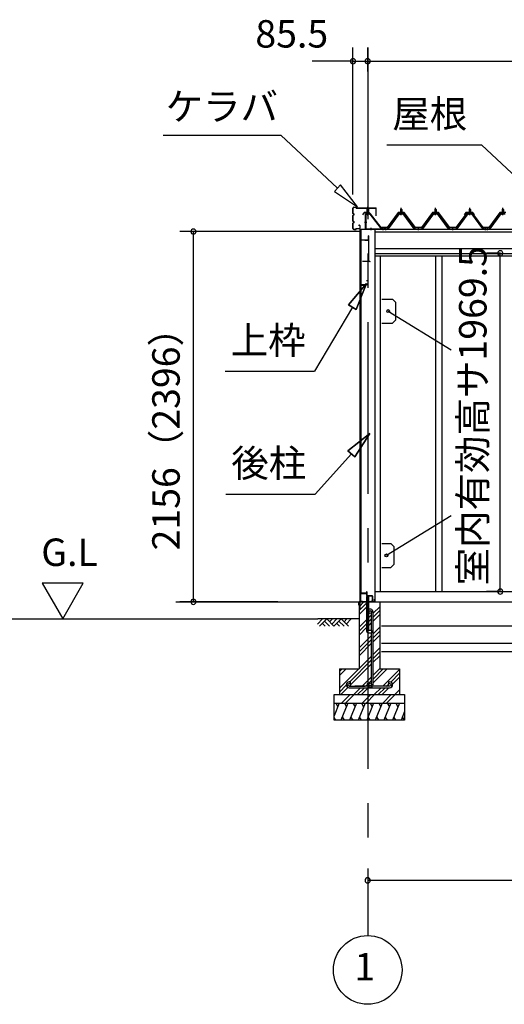
# Model space of a CAD drawing. Extents: x 868 to 32764, y 310 to 22484.
# Drawn here: x 12765 to 15588, y 4154 to 9888 of the extents above; entities that cross this region are included whole.
import ezdxf
from ezdxf.enums import TextEntityAlignment as Align

# ---------------------------------------------------------------- set-up
doc = ezdxf.new("R2010")
doc.units = 0
doc.header["$LTSCALE"] = 80
doc.linetypes.add('1PL-M', pattern=[15, 12, -1, 1, -1])
doc.linetypes.add('CENTER2', pattern=[20, 12.5, -2.5, 2.5, -2.5])
doc.layers.get('0').update_dxf_attribs({"linetype": 'CONTINUOUS'})
for name, color, linetype in [('0-5', 7, 'CONTINUOUS'), ('0-パネル受けフレ-ム88-I', 3, 'CONTINUOUS'), ('0-パネル受けフレ-ムB-N', 1, 'CONTINUOUS'), ('0-ヨドル-フ88', 2, 'CONTINUOUS'), ('0-下枠', 4, 'CONTINUOUS'), ('2-0', 7, 'CONTINUOUS'), ('2-1', 7, 'CONTINUOUS'), ('SUNPOU', 4, 'CONTINUOUS')]:
    doc.layers.add(name, color=color, linetype=linetype)
doc.styles.get("Standard").update_dxf_attribs({"font": 'txt', "bigfont": 'BIGFONT'})

msp = doc.modelspace()

# ---------------------------------------------------------------- linework, layer by layer
at = {"color": 0, "linetype": 'BYBLOCK'}
for centre, start, end in [((14706.6, 9646.4), 0, 180), ((14706.6, 9646.4), 180, 0), ((14792.1, 9646.4), 0, 180), ((14792.1, 9646.4), 0, 180), ((14792.1, 9646.4), 180, 0), ((14792.1, 9646.4), 180, 0), ((13777.4, 8654.4), 90, 270), ((13777.4, 8654.4), 270, 90), ((15564.3, 8527.9), 90, 270), ((15564.3, 8527.9), 270, 90), ((15564.3, 6558.4), 90, 270), ((15564.3, 6558.4), 270, 90), ((13777.4, 6498.4), 90, 270), ((13777.4, 6498.4), 270, 90), ((14792.1, 4876.3), 0, 180), ((14792.1, 4876.3), 180, 0)]:
    msp.add_arc(centre, 15, start, end, dxfattribs=at)
at = {"layer": '0-5', "color": 4, "linetype": 'CONTINUOUS'}
for p, q in [((13135.7, 6606.3), (12895.7, 6606.3)), ((12895.7, 6606.3), (13015.7, 6398.4)), ((13015.7, 6398.4), (13135.7, 6606.3)), ((10214.3, 6398.4), (14501.9, 6398.4))]:
    msp.add_line(p, q, dxfattribs=at)
at = {"layer": '0-パネル受けフレ-ム88-I'}
for p, q in [((14987.9, 8786.9), (14983.9, 8782.9)), ((14983.9, 8782.9), (14983.9, 8765.2)), ((14983.9, 8782.9), (14991.9, 8782.9)), ((14984.9, 8782.9), (14984.5, 8783.5)), ((14984.9, 8782.9), (14984.9, 8765.2)), ((14991.9, 8782.9), (14987.9, 8786.9)), ((14990.9, 8782.9), (14991.2, 8783.5)), ((14990.9, 8782.9), (14990.9, 8765.2)), ((14991.9, 8782.9), (14991.9, 8765.2)), ((15187.9, 8786.9), (15183.9, 8782.9)), ((15183.9, 8782.9), (15183.9, 8765.2)), ((15183.9, 8782.9), (15191.9, 8782.9)), ((15184.9, 8782.9), (15184.5, 8783.5)), ((15184.9, 8782.9), (15184.9, 8765.2)), ((15191.9, 8782.9), (15187.9, 8786.9)), ((15190.9, 8782.9), (15191.2, 8783.5)), ((15190.9, 8782.9), (15190.9, 8765.2)), ((15191.9, 8782.9), (15191.9, 8765.2)), ((15387.9, 8786.9), (15383.9, 8782.9)), ((15383.9, 8782.9), (15383.9, 8765.2)), ((15383.9, 8782.9), (15391.9, 8782.9)), ((15384.9, 8782.9), (15384.5, 8783.5)), ((15384.9, 8782.9), (15384.9, 8765.2)), ((15391.9, 8782.9), (15387.9, 8786.9)), ((15390.9, 8782.9), (15391.2, 8783.5)), ((15390.9, 8782.9), (15390.9, 8765.2)), ((15391.9, 8782.9), (15391.9, 8765.2)), ((15579.9, 8786.9), (15575.9, 8782.9)), ((15575.9, 8782.9), (15575.9, 8765.2)), ((15575.9, 8782.9), (15583.9, 8782.9)), ((15576.9, 8782.9), (15576.5, 8783.5)), ((15576.9, 8782.9), (15576.9, 8765.2)), ((15583.9, 8782.9), (15579.9, 8786.9)), ((15582.9, 8782.9), (15583.2, 8783.5)), ((15582.9, 8782.9), (15582.9, 8765.2)), ((15583.9, 8782.9), (15583.9, 8765.2)), ((14907.9, 8670.2), (14973.2, 8759.3)), ((14909.7, 8668.8), (14975, 8757.9)), ((14913.4, 8670), (14977.9, 8757.9)), ((14975, 8760.2), (15000.7, 8760.2)), ((14975, 8757.9), (15000.7, 8757.9)), ((14993.8, 8761.2), (14982, 8761.2)), ((14982, 8761.2), (14982, 8760.2)), ((14992.9, 8755.9), (14982.9, 8755.9)), ((14983.6, 8765.2), (14983.6, 8761.2)), ((14992.1, 8765.2), (14983.6, 8765.2)), ((14992.1, 8765.2), (14992.1, 8761.2)), ((14993.8, 8760.2), (14993.8, 8761.2)), ((15062.4, 8670), (14997.9, 8757.9)), ((15000.7, 8757.9), (15066, 8668.8)), ((15002.6, 8759.3), (15067.9, 8670.2)), ((15107.9, 8670.2), (15173.2, 8759.3)), ((15109.7, 8668.8), (15175, 8757.9)), ((15113.4, 8670), (15177.9, 8757.9)), ((15175, 8760.2), (15200.7, 8760.2)), ((15175, 8757.9), (15200.7, 8757.9)), ((15193.8, 8761.2), (15182, 8761.2)), ((15182, 8761.2), (15182, 8760.2)), ((15192.9, 8755.9), (15182.9, 8755.9)), ((15183.6, 8765.2), (15183.6, 8761.2)), ((15192.1, 8765.2), (15183.6, 8765.2)), ((15192.1, 8765.2), (15192.1, 8761.2)), ((15193.8, 8760.2), (15193.8, 8761.2)), ((15262.4, 8670), (15197.9, 8757.9)), ((15200.7, 8757.9), (15266, 8668.8)), ((15202.6, 8759.3), (15267.9, 8670.2)), ((15307.9, 8670.2), (15373.2, 8759.3)), ((15309.7, 8668.8), (15375, 8757.9)), ((15313.4, 8670), (15377.9, 8757.9)), ((15375, 8760.2), (15400.7, 8760.2)), ((15375, 8757.9), (15400.7, 8757.9)), ((15393.8, 8761.2), (15382, 8761.2)), ((15382, 8761.2), (15382, 8760.2)), ((15392.9, 8755.9), (15382.9, 8755.9)), ((15383.6, 8765.2), (15383.6, 8761.2)), ((15392.1, 8765.2), (15383.6, 8765.2)), ((15392.1, 8765.2), (15392.1, 8761.2)), ((15393.8, 8760.2), (15393.8, 8761.2)), ((15462.4, 8670), (15397.9, 8757.9)), ((15400.7, 8757.9), (15466, 8668.8)), ((15402.6, 8759.3), (15467.9, 8670.2)), ((15499.9, 8670.2), (15565.2, 8759.3)), ((15501.7, 8668.8), (15567, 8757.9)), ((15505.4, 8670), (15569.9, 8757.9)), ((15567, 8760.2), (15592.7, 8760.2)), ((15567, 8757.9), (15592.7, 8757.9)), ((15585.8, 8761.2), (15574, 8761.2)), ((15574, 8761.2), (15574, 8760.2)), ((15584.9, 8755.9), (15574.9, 8755.9)), ((15575.6, 8765.2), (15575.6, 8761.2)), ((15584.1, 8765.2), (15575.6, 8765.2)), ((15584.1, 8765.2), (15584.1, 8761.2)), ((15585.8, 8760.2), (15585.8, 8761.2)), ((14888.9, 8670.2), (14907.9, 8670.2)), ((14888.9, 8667.9), (14888.9, 8670.2)), ((14888.9, 8667.9), (14907.9, 8667.9)), ((14893.9, 8667.9), (14893.9, 8670.2)), ((14901.9, 8667.9), (14901.9, 8670.2)), ((14907.9, 8667.9), (14909.4, 8667.9)), ((15067.9, 8667.9), (15066.4, 8667.9)), ((15067.9, 8670.2), (15107.9, 8670.2)), ((15067.9, 8667.9), (15107.9, 8667.9)), ((15083.9, 8667.9), (15083.9, 8670.2)), ((15091.9, 8667.9), (15091.9, 8670.2)), ((15107.9, 8667.9), (15109.4, 8667.9)), ((15267.9, 8667.9), (15266.4, 8667.9)), ((15267.9, 8670.2), (15307.9, 8670.2)), ((15267.9, 8667.9), (15307.9, 8667.9)), ((15283.9, 8667.9), (15283.9, 8670.2)), ((15291.9, 8667.9), (15291.9, 8670.2)), ((15307.9, 8667.9), (15309.4, 8667.9)), ((15467.9, 8667.9), (15466.4, 8667.9)), ((15467.9, 8670.2), (15486.9, 8670.2)), ((15486.9, 8667.9), (15467.9, 8667.9)), ((15473.9, 8667.9), (15473.9, 8670.2)), ((15480.9, 8670.2), (15499.9, 8670.2)), ((15480.9, 8667.9), (15480.9, 8670.2)), ((15480.9, 8667.9), (15499.9, 8667.9)), ((15481.9, 8667.9), (15481.9, 8670.2)), ((15485.9, 8667.9), (15485.9, 8670.2)), ((15486.9, 8670.2), (15486.9, 8667.9)), ((15493.9, 8667.9), (15493.9, 8670.2)), ((15499.9, 8667.9), (15501.4, 8667.9))]:
    msp.add_line(p, q, dxfattribs=at)
at = {"layer": '0-パネル受けフレ-ム88-I', "color": 6, "linetype": '1PL-M'}
for p, q in [((14987.9, 8749.6), (14987.9, 8792.9)), ((15187.9, 8749.6), (15187.9, 8792.9)), ((15387.9, 8749.6), (15387.9, 8792.9)), ((15579.9, 8749.6), (15579.9, 8792.9)), ((14897.9, 8661.9), (14897.9, 8676.2)), ((15087.9, 8661.9), (15087.9, 8676.2)), ((15287.9, 8661.9), (15287.9, 8676.2)), ((15477.9, 8661.9), (15477.9, 8676.2)), ((15489.9, 8661.9), (15489.9, 8676.2))]:
    msp.add_line(p, q, dxfattribs=at)
at = {"layer": '0-パネル受けフレ-ム88-I'}
for centre, radius, start, end in [((14975, 8757.9), 2.3, 90, 143.1301), ((14982.9, 8756.9), 1, 90, 270), ((14992.9, 8756.9), 1, 270, 90), ((15000.7, 8757.9), 2.3, 36.8699, 90), ((15175, 8757.9), 2.3, 90, 143.1301), ((15182.9, 8756.9), 1, 90, 270), ((15192.9, 8756.9), 1, 270, 90), ((15200.7, 8757.9), 2.3, 36.8699, 90), ((15375, 8757.9), 2.3, 90, 143.1301), ((15382.9, 8756.9), 1, 90, 270), ((15392.9, 8756.9), 1, 270, 90), ((15400.7, 8757.9), 2.3, 36.8699, 90), ((15567, 8757.9), 2.3, 90, 143.1301), ((15574.9, 8756.9), 1, 90, 270), ((15584.9, 8756.9), 1, 270, 90), ((14907.9, 8670.2), 2.3, 270, 323.75258), ((14909.4, 8672.9), 5, 270, 323.75258), ((15066.4, 8672.9), 5, 216.24742, 270), ((15067.9, 8670.2), 2.3, 216.24742, 270), ((15107.9, 8670.2), 2.3, 270, 323.75258), ((15109.4, 8672.9), 5, 270, 323.75258), ((15266.4, 8672.9), 5, 216.24742, 270), ((15267.9, 8670.2), 2.3, 216.24742, 270), ((15307.9, 8670.2), 2.3, 270, 323.75258), ((15309.4, 8672.9), 5, 270, 323.75258), ((15466.4, 8672.9), 5, 216.24742, 270), ((15467.9, 8670.2), 2.3, 216.24742, 270), ((15499.9, 8670.2), 2.3, 270, 323.75258), ((15501.4, 8672.9), 5, 270, 323.75258)]:
    msp.add_arc(centre, radius, start, end, dxfattribs=at)
at = {"layer": '0-パネル受けフレ-ムB-N'}
for p, q in [((14788.1, 8785.4), (14792.1, 8789.4)), ((14796.1, 8785.4), (14788.1, 8785.4)), ((14788.1, 8785.4), (14788.1, 8759.4)), ((14792.1, 8789.4), (14796.1, 8785.4)), ((14796.1, 8785.4), (14796.1, 8759.4)), ((14778.1, 8755.2), (14778.1, 8672.1)), ((14780.4, 8755.2), (14780.4, 8672.1)), ((14803.8, 8759.4), (14782.3, 8759.4)), ((14803.8, 8757.1), (14782.3, 8757.1)), ((14787.1, 8756.1), (14786.1, 8757.1)), ((14787.1, 8756.1), (14797.1, 8756.1)), ((14797.1, 8756.1), (14798.1, 8757.1)), ((14805.5, 8756), (14870.8, 8670.2)), ((14807.4, 8757.4), (14872.6, 8671.6)), ((14782.3, 8670.2), (14890.1, 8670.2)), ((14782.3, 8667.9), (14890.1, 8667.9)), ((14870.8, 8670.2), (14872.6, 8671.6)), ((14890.1, 8670.2), (14890.1, 8667.9))]:
    msp.add_line(p, q, dxfattribs=at)
at = {"layer": '0-パネル受けフレ-ムB-N', "color": 6}
for p, q in [((14789.1, 8785.4), (14789.1, 8759.4)), ((14795.1, 8785.4), (14795.1, 8759.4))]:
    msp.add_line(p, q, dxfattribs=at)
at = {"layer": '0-パネル受けフレ-ムB-N', "color": 6, "linetype": '1PL-M'}
for p, q in [((14792.1, 8747.3), (14792.1, 8798)), ((14786.7, 8707.9), (14772.7, 8707.9)), ((14812.1, 8662.5), (14812.1, 8676.5)), ((14882.1, 8662.5), (14882.1, 8676.5))]:
    msp.add_line(p, q, dxfattribs=at)
at = {"layer": '0-パネル受けフレ-ムB-N'}
for centre, radius, start, end in [((14782.3, 8755.2), 4.2, 90, 180), ((14782.3, 8755.2), 1.9, 90, 180), ((14803.8, 8755.2), 4.2, 31.25468, 90), ((14803.8, 8755.2), 1.9, 31.25468, 90), ((14782.3, 8672.1), 4.2, 180, 270), ((14782.3, 8672.1), 1.9, 180, 270)]:
    msp.add_arc(centre, radius, start, end, dxfattribs=at)
at = {"layer": '0-パネル受けフレ-ムB-N', "color": 0, "linetype": 'BYBLOCK'}
for p in [(14805.5, 8756), (14782.3, 8670.2), (14870.8, 8670.2), (14890.1, 8670.2)]:
    msp.add_point(p, dxfattribs=at)
at = {"layer": '0-ヨドル-フ88'}
for p, q in [((14771.1, 8764.7), (14762.1, 8752.7)), ((14801.6, 8764.7), (14771.1, 8764.7)), ((14809.4, 8758.4), (14801.6, 8764.7)), ((14870.6, 8678.2), (14809.4, 8758.4)), ((14970.4, 8765.7), (14905.1, 8678.2)), ((15005.4, 8765.7), (14970.4, 8765.7)), ((15070.6, 8678.2), (15005.4, 8765.7)), ((15170.4, 8765.7), (15105.1, 8678.2)), ((15205.4, 8765.7), (15170.4, 8765.7)), ((15270.6, 8678.2), (15205.4, 8765.7)), ((15366.3, 8758.4), (15305.1, 8678.2)), ((15363.1, 8764.7), (15354.1, 8752.7)), ((15393.6, 8764.7), (15363.1, 8764.7)), ((15374.1, 8764.7), (15366.3, 8758.4)), ((15404.6, 8764.7), (15374.1, 8764.7)), ((15401.4, 8758.4), (15393.6, 8764.7)), ((15462.6, 8678.2), (15401.4, 8758.4)), ((15413.7, 8752.7), (15404.6, 8764.7)), ((15562.4, 8765.7), (15497.1, 8678.2)), ((15597.4, 8765.7), (15562.4, 8765.7)), ((14905.1, 8678.2), (14870.6, 8678.2)), ((15105.1, 8678.2), (15070.6, 8678.2)), ((15305.1, 8678.2), (15270.6, 8678.2)), ((15497.1, 8678.2), (15462.6, 8678.2))]:
    msp.add_line(p, q, dxfattribs=at)
at = {"layer": '0-下枠'}
for p, q in [((14751.1, 6546.4), (14751.1, 6500.4)), ((14752.1, 6500.4), (14752.1, 6546.4)), ((14785.1, 6548.4), (14753.1, 6548.4)), ((14753.1, 6547.4), (14785.1, 6547.4)), ((14786.1, 6557.4), (14786.1, 6549.4)), ((14787.1, 6557.4), (14787.1, 6534.4)), ((14788.1, 6534.4), (14788.1, 6557.4)), ((14761.1, 6499.4), (14753.1, 6499.4)), ((14753.1, 6498.4), (14761.1, 6498.4)), ((14761.1, 6498.4), (14761.1, 6499.4)), ((14819.1, 6533.4), (14789.1, 6533.4)), ((14789.1, 6532.4), (14819.1, 6532.4)), ((14819.1, 6499.4), (14811.1, 6499.4)), ((14811.1, 6499.4), (14811.1, 6498.4)), ((14811.1, 6498.4), (14819.1, 6498.4)), ((14820.1, 6531.4), (14820.1, 6500.4)), ((14821.1, 6500.4), (14821.1, 6531.4))]:
    msp.add_line(p, q, dxfattribs=at)
for centre, radius, start, end in [((14753.1, 6546.4), 2, 90, 180), ((14753.1, 6546.4), 1, 90, 180), ((14785.1, 6549.4), 1, 270, 0), ((14785.1, 6549.4), 2, 270, 0), ((14787.1, 6557.4), 1, 0, 180), ((14753.1, 6500.4), 2, 180, 270), ((14753.1, 6500.4), 1, 180, 270), ((14789.1, 6534.4), 2, 180, 270), ((14789.1, 6534.4), 1, 180, 270), ((14819.1, 6531.4), 2, 0, 90), ((14819.1, 6531.4), 1, 0, 90), ((14819.1, 6500.4), 1, 270, 0), ((14819.1, 6500.4), 2, 270, 0)]:
    msp.add_arc(centre, radius, start, end, dxfattribs=at)
at = {"layer": '2-0', "color": 6, "linetype": 'CENTER2'}
msp.add_line((14792.1, 9726.4), (14792.1, 4554.4), dxfattribs=at)
at = {"layer": '2-0', "color": 6, "linetype": 'CONTINUOUS'}
for p, q in [((13600.6, 9216), (14286, 9216)), ((14616.3, 8907.6), (14286, 9216)), ((14902.9, 9159.3), (15455.1, 9159.3)), ((15785.4, 8850.9), (15455.1, 9159.3)), ((14634.5, 8927), (14598.1, 8888.1)), ((14598.1, 8888.1), (14733.3, 8798.3)), ((14733.3, 8798.3), (14634.5, 8927)), ((14680, 8228.7), (14784.4, 8352.9)), ((14784.4, 8352.9), (14680, 8228.7)), ((14680, 8228.7), (14784.4, 8352.9)), ((14784.4, 8352.9), (14725.9, 8201.6)), ((14725.9, 8201.6), (14784.4, 8352.9)), ((14725.9, 8201.6), (14784.4, 8352.9)), ((14703, 8215.1), (14481.6, 7840.8)), ((14680, 8228.7), (14725.9, 8201.6)), ((14725.9, 8201.6), (14680, 8228.7)), ((13961.6, 7840.8), (14481.6, 7840.8)), ((14677.3, 7378), (14804.2, 7479.1)), ((14804.2, 7479.1), (14677.3, 7378)), ((14677.3, 7378), (14804.2, 7479.1)), ((14804.2, 7479.1), (14717, 7342.3)), ((14717, 7342.3), (14804.2, 7479.1)), ((14717, 7342.3), (14804.2, 7479.1)), ((14697.1, 7360.1), (14485.5, 7124.9)), ((14677.3, 7378), (14717, 7342.3)), ((14717, 7342.3), (14677.3, 7378)), ((13965.5, 7124.9), (14485.5, 7124.9)), ((14742.1, 6469.9), (14770.6, 6498.4)), ((14742.1, 6447.3), (14785.6, 6490.8)), ((14742.1, 6424.7), (14785.6, 6468.2)), ((14798.6, 6406.4), (14814.6, 6422.4)), ((14823.6, 6431.4), (14862.1, 6469.9)), ((14823.6, 6408.8), (14862.1, 6447.3)), ((14823.6, 6386.2), (14862.1, 6424.7)), ((14499, 6369.1), (14528.3, 6398.4)), ((14742.1, 6398.4), (14501.9, 6398.4)), ((14511.8, 6356.4), (14553.8, 6398.4)), ((14528.3, 6373), (14544.9, 6356.4)), ((14541, 6385.7), (14570.3, 6356.4)), ((14553.8, 6398.4), (14595.8, 6356.4)), ((14570.3, 6381.9), (14586.9, 6398.4)), ((14583, 6369.1), (14612.3, 6398.4)), ((14595.8, 6356.4), (14637.8, 6398.4)), ((14612.3, 6373), (14628.9, 6356.4)), ((14625, 6385.7), (14654.3, 6356.4)), ((14637.8, 6398.4), (14679.8, 6356.4)), ((14654.3, 6381.9), (14670.9, 6398.4)), ((14667, 6369.1), (14696.3, 6398.4)), ((14742.1, 6349.9), (14785.6, 6393.4)), ((14742.1, 6327.3), (14785.6, 6370.8)), ((14798.6, 6383.8), (14814.6, 6399.8)), ((14798.6, 6361.2), (14814.6, 6377.2)), ((14742.1, 6304.7), (14785.6, 6348.2)), ((14823.6, 6311.4), (14862.1, 6349.9)), ((14823.6, 6288.8), (14862.1, 6327.3)), ((14742.1, 6229.9), (14814.6, 6302.4)), ((14742.1, 6207.3), (14814.6, 6279.8)), ((14742.1, 6184.7), (14814.6, 6257.2)), ((14823.6, 6266.2), (14862.1, 6304.7)), ((14823.6, 6191.4), (14862.1, 6229.9)), ((14823.6, 6168.8), (14862.1, 6207.3)), ((14627.1, 5994.9), (14814.6, 6182.4)), ((14687.3, 6032.4), (14814.6, 6159.8)), ((14692.1, 6014.6), (14814.6, 6137.2)), ((14823.6, 6146.2), (14862.1, 6184.7)), ((14627.1, 6092.3), (14643.3, 6108.4)), ((14627.1, 6069.6), (14665.9, 6108.4)), ((14823.6, 6071.4), (14862.1, 6109.9)), ((14823.6, 6048.8), (14883.2, 6108.4)), ((14823.6, 6026.2), (14905.9, 6108.4)), ((14879.6, 6007.4), (14977.1, 6104.9)), ((14926.2, 6031.3), (14977.1, 6082.3)), ((14759.6, 6007.4), (14814.6, 6062.4)), ((14798.6, 6023.8), (14814.6, 6039.8)), ((14917.9, 6023.1), (14918.3, 6023.4)), ((14936.7, 6019.2), (14977.1, 6059.7)), ((14627.1, 5972.3), (14667.4, 6012.5)), ((14635.9, 5958.4), (14677.3, 5999.8)), ((14710.6, 5958.4), (14750.6, 5998.4)), ((14733.2, 5958.4), (14773.3, 5998.4)), ((14755.9, 5958.4), (14795.9, 5998.4)), ((14782.3, 6007.4), (14789.7, 6014.9)), ((14830.6, 5958.4), (14870.6, 5998.4)), ((14853.3, 5958.4), (14893.3, 5998.4)), ((14875.9, 5958.4), (14915.9, 5998.4)), ((14902.3, 6007.4), (14912.5, 6017.6)), ((14950.6, 5958.4), (14977.1, 5984.9)), ((14639.8, 5908.4), (14689.8, 5958.4)), ((14662.5, 5908.4), (14712.5, 5958.4)), ((14759.8, 5908.4), (14809.9, 5958.4)), ((14782.5, 5908.4), (14832.5, 5958.4)), ((14879.8, 5908.4), (14929.8, 5958.4)), ((14902.5, 5908.4), (14952.1, 5958.1)), ((14973.3, 5958.4), (14977.1, 5962.3))]:
    msp.add_line(p, q, dxfattribs=at)
at = {"layer": '2-0', "color": 3, "linetype": 'CONTINUOUS'}
for p, q in [((14706.6, 8760.6), (14706.6, 8791.4)), ((14707.2, 8760.6), (14707.2, 8791.4)), ((14712.2, 8797), (14723, 8797)), ((14712.2, 8796.4), (14723, 8796.4)), ((14724, 8793), (14724, 8795.4)), ((14724.6, 8793), (14724.6, 8795.4)), ((14725.6, 8792), (14840.5, 8792)), ((14725.6, 8791.4), (14840.5, 8791.4)), ((14841.5, 8747), (14841.5, 8790.4)), ((14842.1, 8747), (14842.1, 8790.4)), ((14706.6, 8715.6), (14706.6, 8748.4)), ((14707.2, 8715.6), (14707.2, 8748.4)), ((14711.1, 8757.6), (14710.2, 8757.6)), ((14711.1, 8757), (14710.2, 8757)), ((14711.1, 8752), (14710.2, 8752)), ((14711.1, 8751.4), (14710.2, 8751.4)), ((14841.5, 8747), (14842.1, 8747)), ((14706.6, 8672.6), (14706.6, 8703.4)), ((14707.2, 8672.6), (14707.2, 8703.4)), ((14711.1, 8712.6), (14710.2, 8712.6)), ((14711.1, 8712), (14710.2, 8712)), ((14711.1, 8707), (14710.2, 8707)), ((14711.1, 8706.4), (14710.2, 8706.4)), ((14712.2, 8667.6), (14723, 8667.6)), ((14712.2, 8667), (14723, 8667)), ((14724, 8671), (14724, 8668.6)), ((14724.6, 8671), (14724.6, 8668.6)), ((14725.6, 8672.6), (14745, 8672.6)), ((14725.6, 8672), (14745, 8672)), ((14739.6, 8692), (14745, 8692)), ((14739.6, 8692), (14739.6, 8691.4)), ((14739.6, 8691.4), (14745, 8691.4)), ((14746, 8690.4), (14746, 8673.6)), ((14746.6, 8690.4), (14746.6, 8673.6)), ((14746.6, 8667.9), (14746.6, 6452.1)), ((14752.1, 8667.9), (14752.1, 6549.9)), ((14752.6, 6549.9), (14752.6, 8667.9)), ((14834.6, 8667.9), (14834.6, 6498.4)), ((14750.1, 8603.4), (14750.1, 8331.4)), ((14751.1, 8603.4), (14751.1, 8331.4)), ((14776.1, 8605.4), (14752.1, 8605.4)), ((14776.1, 8604.4), (14752.1, 8604.4)), ((14776.1, 8605.4), (14776.1, 8603.4)), ((14794.1, 8604.4), (14776.1, 8604.4)), ((14794.1, 8603.4), (14776.1, 8603.4)), ((14795.1, 8630.4), (14795.1, 8605.4)), ((14796.1, 8630.4), (14795.1, 8630.4)), ((14796.1, 8630.4), (14796.1, 8482.4)), ((14864.6, 8511.9), (14864.6, 6558.4)), ((15187.1, 8511.9), (15187.1, 6558.4)), ((15224.1, 8511.9), (15224.1, 6558.4)), ((14804.6, 8480.4), (14761.6, 8480.4)), ((14752.1, 8341.9), (14752.1, 8331.4)), ((14753.1, 8346.4), (14791.1, 8346.4)), ((14753.1, 8345.4), (14791.1, 8345.4)), ((14753.6, 8343.4), (14781.6, 8343.4)), ((14753.6, 8342.9), (14781.6, 8342.9)), ((14775.1, 8342.9), (14775.1, 8342.4)), ((14775.1, 8342.4), (14781.6, 8342.4)), ((14786.1, 8370.4), (14786.1, 8369.4)), ((14786.1, 8370.4), (14791.1, 8370.4)), ((14786.1, 8369.4), (14791.1, 8369.4)), ((14792.1, 8368.4), (14792.1, 8347.4)), ((14793.1, 8368.4), (14793.1, 8347.4)), ((14911.6, 8191.4), (15279.2, 7966.8)), ((15279.2, 6998.4), (14901.1, 6768.4)), ((14753.6, 6548.9), (14781.6, 6548.9)), ((14753.6, 6548.4), (14781.6, 6548.4)), ((14775.1, 6549.4), (14781.6, 6549.4)), ((14775.1, 6548.9), (14775.1, 6549.4)), ((14834.6, 6558.4), (17317.1, 6558.4)), ((14842.4, 6558.4), (17317.1, 6558.4)), ((14742.1, 6498.4), (14742.1, 6108.4)), ((14742.1, 6498.4), (14785.6, 6498.4)), ((14785.6, 6528.4), (14785.6, 6328.4)), ((14798.6, 6528.4), (14785.6, 6528.4)), ((14798.6, 6331.4), (14798.6, 6528.4)), ((14798.6, 6498.4), (14862.1, 6498.4)), ((14834.6, 6498.4), (17359.6, 6498.4)), ((14862.1, 6498.4), (14862.1, 6108.4)), ((14795.6, 6318.4), (14815.6, 6318.4)), ((14815.6, 6331.4), (14798.6, 6331.4)), ((14815.6, 6318.4), (14815.6, 6331.4)), ((14872.6, 6358.4), (17289.6, 6358.4)), ((14872.6, 6258.4), (17289.6, 6258.4)), ((14872.6, 6208.4), (17289.6, 6208.4)), ((14627.1, 6108.4), (14742.1, 6108.4)), ((14627.1, 6108.4), (14627.1, 5958.4)), ((14862.1, 6108.4), (14977.1, 6108.4)), ((14977.1, 6108.4), (14977.1, 5958.4)), ((14597.1, 5958.4), (15007.1, 5958.4)), ((14597.1, 5808.4), (14597.1, 5958.4)), ((14597.1, 5908.4), (15007.1, 5908.4)), ((15007.1, 5958.4), (15007.1, 5808.4)), ((15007.1, 5808.4), (14597.1, 5808.4))]:
    msp.add_line(p, q, dxfattribs=at)
at = {"layer": '2-0', "color": 4, "linetype": 'CONTINUOUS'}
for p, q in [((14746.6, 8667.9), (17359.6, 8667.9)), ((14834.6, 8653.9), (17317.1, 8653.9)), ((17317.1, 8553.9), (14834.6, 8553.9)), ((14834.6, 8526.9), (17317.1, 8526.9)), ((17317.1, 8511.9), (14834.6, 8511.9)), ((13675, 6498.4), (14752.6, 6498.4))]:
    msp.add_line(p, q, dxfattribs=at)
at = {"layer": '2-0', "color": 3}
for p, q in [((14874.6, 8261.4), (14936.6, 8261.4)), ((14936.6, 8261.4), (14956.6, 8241.4)), ((14956.6, 8141.4), (14956.6, 8241.4)), ((14874.6, 8121.4), (14936.6, 8121.4)), ((14936.6, 8121.4), (14956.6, 8141.4)), ((14874.6, 6838.4), (14926.1, 6838.4)), ((14874.6, 6838.4), (14926.1, 6838.4)), ((14926.1, 6838.4), (14946.1, 6818.4)), ((14946.1, 6718.4), (14946.1, 6818.4)), ((14926.1, 6698.4), (14946.1, 6718.4)), ((14874.6, 6698.4), (14926.1, 6698.4))]:
    msp.add_line(p, q, dxfattribs=at)
at = {"layer": '2-0', "color": 2, "linetype": 'CONTINUOUS'}
for p, q in [((14741.1, 6497.9), (14742.1, 6498.9)), ((14741.1, 6479.4), (14741.1, 6497.9)), ((14742.1, 6498.4), (14741.6, 6497.9)), ((14741.6, 6497.9), (14741.6, 6479.4)), ((14741.6, 6479.4), (14741.6, 6486.9)), ((14741.6, 6486.9), (14742.1, 6486.9)), ((14742.1, 6498.9), (14831.1, 6498.9)), ((14831.1, 6498.4), (14742.1, 6498.4)), ((14742.1, 6486.9), (14742.1, 6479.4)), ((14831.1, 6498.9), (14831.6, 6499.4)), ((14832.1, 6499.4), (14831.1, 6498.4)), ((14831.6, 6499.4), (14831.6, 6513.9)), ((14831.6, 6513.9), (14832.1, 6513.9)), ((14832.1, 6513.9), (14832.1, 6499.4)), ((14742.1, 6479.4), (14741.1, 6479.4)), ((14626.9, 5908.4), (14597.1, 5834.8)), ((14606.5, 5908.4), (14618.5, 5887.7)), ((14676.9, 5908.4), (14636.5, 5808.4)), ((14656.5, 5908.4), (14668.5, 5887.7)), ((14726.9, 5908.4), (14686.5, 5808.4)), ((14706.5, 5908.4), (14718.5, 5887.7)), ((14776.9, 5908.4), (14736.5, 5808.4)), ((14756.5, 5908.4), (14768.5, 5887.7)), ((14826.9, 5908.4), (14786.5, 5808.4)), ((14806.5, 5908.4), (14818.5, 5887.7)), ((14876.9, 5908.4), (14836.5, 5808.4)), ((14856.5, 5908.4), (14868.5, 5887.7)), ((14926.9, 5908.4), (14886.5, 5808.4)), ((14906.5, 5908.4), (14918.5, 5887.7)), ((14976.9, 5908.4), (14936.5, 5808.4)), ((14956.5, 5908.4), (14968.5, 5887.7)), ((15007.1, 5859.6), (14986.5, 5808.4)), ((14606.8, 5808.4), (14597.1, 5825.2)), ((14656.8, 5808.4), (14644.9, 5829.1)), ((14706.8, 5808.4), (14694.9, 5829.1)), ((14756.8, 5808.4), (14744.9, 5829.1)), ((14806.8, 5808.4), (14794.8, 5829.1)), ((14856.8, 5808.4), (14844.8, 5829.1)), ((14906.8, 5808.4), (14894.8, 5829.1)), ((14956.8, 5808.4), (14944.8, 5829.1)), ((15006.8, 5808.4), (14994.8, 5829.1))]:
    msp.add_line(p, q, dxfattribs=at)
at = {"layer": '2-0', "color": 3}
for centre in [(14911.6, 8191.4), (14901.1, 6768.4)]:
    msp.add_circle(centre, 8.5, dxfattribs=at)
at = {"layer": '2-0', "color": 4, "linetype": 'CONTINUOUS'}
msp.add_circle((14792.1, 4354.4), 200, dxfattribs=at)
at = {"layer": '2-0', "color": 3, "linetype": 'CONTINUOUS'}
for centre, radius, start, end in [((14712.2, 8791.4), 5.6, 90, 180), ((14712.2, 8791.4), 5, 90, 180), ((14723, 8795.4), 1.6, 0.00002, 90), ((14723, 8795.4), 1, 0, 90), ((14725.6, 8793), 1.6, 180, 270), ((14725.6, 8793), 1, 180.00002, 270), ((14840.5, 8790.4), 1.6, 0.00002, 90), ((14840.5, 8790.4), 1, 0, 90), ((14710.2, 8760.6), 3.6, 180, 270), ((14710.2, 8748.4), 3.6, 90, 180), ((14710.2, 8760.6), 3, 180, 270), ((14710.2, 8748.4), 3, 90, 180), ((14711.1, 8754.5), 3.1, 270, 90), ((14711.1, 8754.5), 2.5, 270, 90), ((14710.2, 8715.6), 3.6, 180, 270), ((14710.2, 8703.4), 3.6, 90, 180), ((14712.2, 8672.6), 5.6, 180, 270), ((14710.2, 8715.6), 3, 180, 270), ((14710.2, 8703.4), 3, 90, 180), ((14712.2, 8672.6), 5, 180, 270), ((14711.1, 8709.5), 3.1, 270, 90), ((14711.1, 8709.5), 2.5, 270, 90), ((14723, 8668.6), 1, 270, 0), ((14723, 8668.6), 1.6, 270, 0), ((14725.6, 8671), 1.6, 90, 180), ((14725.6, 8671), 1, 90, 180), ((14745, 8690.4), 1.6, 0, 90), ((14745, 8690.4), 1, 0.00002, 90), ((14745, 8673.6), 1, 270, 0.00002), ((14745, 8673.6), 1.6, 270, 0), ((14829.6, 8670.2), 2.3, 269.99999, 323.1301), ((14829.6, 8670.2), 2.3, 269.99999, 323.1301), ((14752.1, 8603.4), 2, 90, 180), ((14752.1, 8603.4), 1, 90, 180), ((14794.1, 8605.4), 1, 270, 0), ((14794.1, 8605.4), 2, 270, 0), ((14804.6, 8482.4), 2, 270, 0), ((14751.1, 8331.4), 1, 180, 0), ((14753.1, 8344.4), 2, 90, 180), ((14753.1, 8344.4), 1, 90, 180), ((14753.6, 8341.9), 1.5, 90, 180), ((14753.6, 8341.9), 1, 90, 180), ((14781.6, 8342.9), 0.5, 270, 90), ((14791.1, 8368.4), 2, 0, 90.00001), ((14791.1, 8368.4), 1, 0.00002, 90.00001), ((14791.1, 8347.4), 2, 270, 0.00002), ((14791.1, 8347.4), 1, 270, 0), ((14753.6, 6549.9), 1.5, 180, 270), ((14753.6, 6549.9), 1, 180, 270), ((14781.6, 6548.9), 0.5, 270, 90), ((14795.6, 6328.4), 10, 180, 270)]:
    msp.add_arc(centre, radius, start, end, dxfattribs=at)
at = {"layer": '2-1', "color": 3, "linetype": 'CONTINUOUS'}
for p, q in [((14814.6, 6331.4), (14814.6, 6438.7)), ((14823.6, 6016.6), (14823.6, 6438.7)), ((14814.6, 6219.4), (14814.6, 6318.4)), ((14814.6, 6016.6), (14814.6, 6219.4)), ((14690.6, 6032.4), (14684.1, 6032.4)), ((14690.6, 6023.4), (14684.1, 6023.4)), ((14690.6, 6032.4), (14690.6, 6023.4)), ((14789.6, 6023.1), (14789.6, 6016.6)), ((14789.6, 6023.1), (14798.6, 6023.1)), ((14798.6, 6023.1), (14798.6, 6016.6)), ((14913.6, 6032.4), (14920.1, 6032.4)), ((14913.6, 6032.4), (14913.6, 6023.4)), ((14913.6, 6023.4), (14920.1, 6023.4)), ((14684.1, 6007.4), (14776.8, 6007.4)), ((14684.1, 5998.4), (14920.1, 5998.4)), ((14920.1, 6007.4), (14717.3, 6007.4))]:
    msp.add_line(p, q, dxfattribs=at)
for centre in [(14806.6, 6438.7), (14684.1, 6015.4), (14806.6, 6016.6), (14920.1, 6015.4)]:
    msp.add_circle(centre, 8, dxfattribs=at)
for centre, radius, start, end in [((14806.6, 6438.7), 17, 0, 118.07378), ((14806.6, 6438.7), 8, 0, 180), ((14684.1, 6015.4), 17, 90, 270), ((14920.1, 6015.4), 17, 270, 90), ((14806.6, 6016.6), 17, 180, 0)]:
    msp.add_arc(centre, radius, start, end, dxfattribs=at)
at = {"layer": 'SUNPOU', "color": 4, "linetype": 'CONTINUOUS'}
for p, q in [((14706.6, 8871.4), (14706.6, 9726.4)), ((14792.1, 9587.2), (14792.1, 9726.4)), ((14792.1, 9587.2), (14792.1, 9726.4)), ((14709.6, 9646.4), (14469.6, 9646.4)), ((14709.6, 9646.4), (14792.1, 9646.4)), ((14792.1, 9646.4), (17359.6, 9646.4)), ((14792.1, 9646.4), (15032.1, 9646.4)), ((14754.6, 8654.4), (13697.4, 8654.4)), ((13777.4, 6498.4), (13777.4, 8654.4)), ((15566.1, 8527.9), (15484.3, 8527.9)), ((15564.3, 6558.4), (15564.3, 8527.9)), ((15566.1, 6558.4), (15484.3, 6558.4)), ((14269, 6498.4), (13697.4, 6498.4)), ((14792.1, 4945.5), (14792.1, 4796.3)), ((17359.6, 4876.3), (14792.1, 4876.3))]:
    msp.add_line(p, q, dxfattribs=at)

# ---------------------------------------------------------------- texts
at = {"color": 7, "linetype": 'CONTINUOUS'}
msp.add_text('85.5', height=160, dxfattribs=at).set_placement((14137.9, 9726.1))
for s, p in [('室内有効高サ1969.5', (15484.3, 6593.8)), ('2156（2396）', (13697.4, 6797.7))]:
    msp.add_text(s, height=160, rotation=90, dxfattribs=at).set_placement(p)
at = {"layer": '0-5', "color": 7, "linetype": 'CONTINUOUS'}
msp.add_text('G.L', height=160, dxfattribs=at).set_placement((13055.7, 6766.3), align=Align.MIDDLE)
at = {"layer": '2-0', "color": 7, "linetype": 'CONTINUOUS'}
for s, rotation, p in [('ケラバ', 0.00035, (13942.6, 9362.1)), ('屋根', 359.99858, (15153.6, 9319.3)), ('上枠', 359.99947, (14212.3, 8000.8)), ('後柱', 0.00097, (14216.1, 7284.9))]:
    msp.add_text(s, height=160, rotation=rotation, dxfattribs=at).set_placement(p, align=Align.MIDDLE)
msp.add_text('1', height=160, dxfattribs=at).set_placement((14775.1, 4352.7), align=Align.MIDDLE)

doc.saveas('drawing.dxf')
